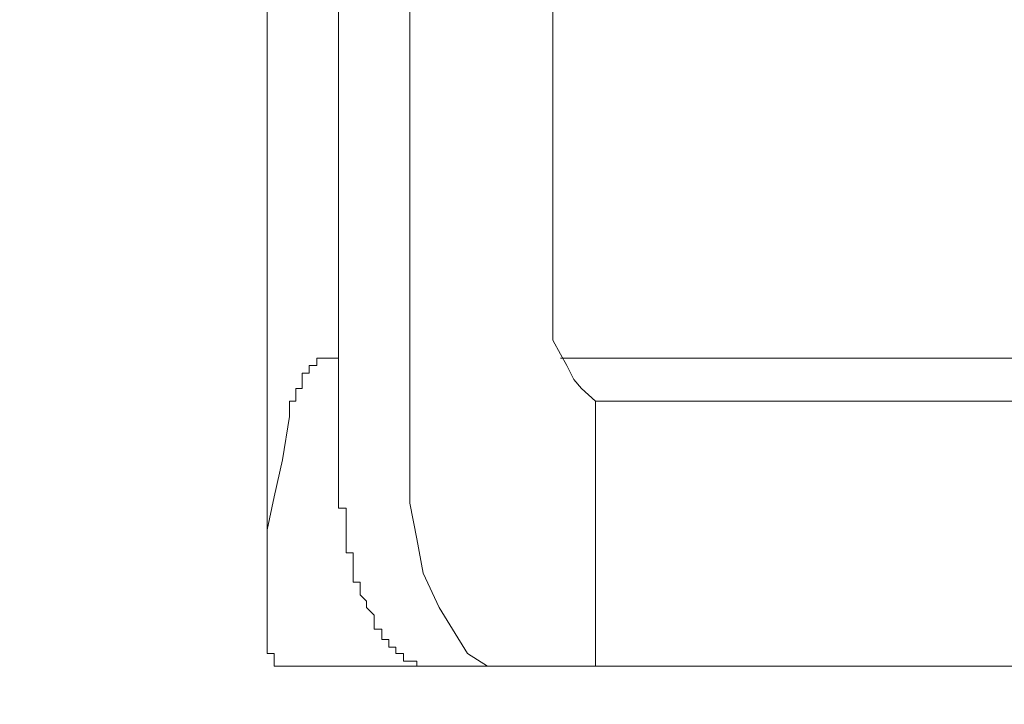
# Model space of a CAD drawing. Units: inches. Extents: x -779 to 1130, y -608 to 308.
# Drawn here: x -175 to -170, y -322 to -319 of the extents above; entities that cross this region are included whole.
import ezdxf

# ---------------------------------------------------------------- set-up
doc = ezdxf.new("R2010")
doc.units = ezdxf.units.IN
doc.header["$MEASUREMENT"] = 0
doc.layers.add('图层 1', color=7, linetype='Continuous')

msp = doc.modelspace()

# ---------------------------------------------------------------- linework, layer by layer
at = {"layer": '图层 1', "color": 7, "lineweight": 9}
for points in [[(-173.908, -321.5792), (-173.908, -316.3803)], [(-173.5573, -316.9879), (-173.5573, -321.0218)], [(-173.2065, -316.9879), (-173.2065, -321.0218)], [(-172.5018, -317.7896), (-172.5018, -320.2137)], [(-172.5018, -320.2137), (-172.5018, -320.2826), (-172.5018, -320.3641), (-172.5018, -320.433), (-172.4642, -320.5019), (-172.4329, -320.5582), (-172.3985, -320.6271), (-172.3609, -320.671), (-172.292, -320.7336)], [(-173.7013, -320.5582), (-173.7013, -320.5582)], [(-173.7013, -320.5582), (-173.7013, -320.5582)], [(-173.7013, -320.5582), (-173.7013, -320.5582)], [(-173.7013, -320.5582), (-173.7013, -320.5582)], [(-173.7013, -320.5582), (-173.7013, -320.5582)], [(-173.7013, -320.5582), (-173.7013, -320.5582)], [(-173.7013, -320.5582), (-173.7013, -320.5582)], [(-173.7013, -320.5582), (-173.7013, -320.5582)], [(-173.7013, -320.5958), (-173.7013, -320.5582)], [(-173.7013, -320.5582), (-173.6638, -320.5582)], [(-173.6638, -320.5582), (-173.6638, -320.5207)], [(-173.6638, -320.5207), (-173.6293, -320.5207)], [(-173.6638, -320.5582), (-173.6638, -320.5582)], [(-173.6638, -320.5582), (-173.6638, -320.5582)], [(-173.6638, -320.5582), (-173.6638, -320.5582)], [(-173.6638, -320.5582), (-173.6638, -320.5582)], [(-173.6638, -320.5582), (-173.6638, -320.5582)], [(-173.6638, -320.5582), (-173.6638, -320.5582)], [(-173.6638, -320.5582), (-173.6638, -320.5582)], [(-173.6638, -320.5582), (-173.6638, -320.5582)], [(-173.6638, -320.5582), (-173.6638, -320.5582)], [(-173.6638, -320.5582), (-173.6638, -320.5582)], [(-173.6638, -320.5582), (-173.6638, -320.5582)], [(-173.6638, -320.5582), (-173.6638, -320.5582)], [(-173.6638, -320.5582), (-173.6638, -320.5582)], [(-173.6638, -320.5582), (-173.6638, -320.5582)], [(-173.6638, -320.5582), (-173.6638, -320.5582)], [(-173.6293, -320.5207), (-173.6293, -320.5207)], [(-173.6293, -320.5207), (-173.6293, -320.5207)], [(-173.6293, -320.5207), (-173.6293, -320.5207)], [(-173.6293, -320.5207), (-173.6293, -320.5207)], [(-173.6293, -320.5207), (-173.6293, -320.5207)], [(-173.6293, -320.5207), (-173.6293, -320.5207)], [(-173.6293, -320.5207), (-173.6293, -320.5207)], [(-173.6293, -320.5207), (-173.6293, -320.5207)], [(-173.6293, -320.5207), (-173.6293, -320.5207)], [(-173.6293, -320.5207), (-173.6293, -320.5207)], [(-173.6293, -320.5207), (-173.6293, -320.5207)], [(-173.6293, -320.5207), (-173.6293, -320.5207)], [(-173.6293, -320.5207), (-173.6293, -320.5207)], [(-173.6293, -320.5207), (-173.6293, -320.5207)], [(-173.6293, -320.5207), (-173.6293, -320.5207)], [(-173.6293, -320.5207), (-173.5949, -320.5207)], [(-173.5949, -320.5207), (-173.5949, -320.5207)], [(-173.5949, -320.5207), (-173.5949, -320.5207)], [(-173.5949, -320.5207), (-173.5949, -320.5207)], [(-173.5949, -320.5207), (-173.5949, -320.5207)], [(-173.5949, -320.5207), (-173.5949, -320.5207)], [(-173.5949, -320.5207), (-173.5949, -320.5207)], [(-173.5949, -320.5207), (-173.5949, -320.5207)], [(-173.5949, -320.5207), (-173.5949, -320.5207)], [(-173.5949, -320.5207), (-173.5949, -320.5207)], [(-173.5949, -320.5207), (-173.5949, -320.5207)], [(-173.5949, -320.5207), (-173.5949, -320.5207)], [(-173.5949, -320.5207), (-173.5949, -320.5207)], [(-173.5949, -320.5207), (-173.5949, -320.5207)], [(-173.5949, -320.5207), (-173.5573, -320.5207)], [(-173.5573, -320.5207), (-173.5573, -320.5207)], [(-173.5573, -320.5207), (-173.5573, -320.5207)], [(-173.5573, -320.5207), (-173.5573, -320.5207)], [(-173.5573, -320.5207), (-173.5573, -320.5207)], [(-173.5573, -320.5207), (-173.5573, -320.5207)], [(-172.4642, -320.5207), (-168.5744, -320.5207)], [(-173.7358, -320.5958), (-173.7358, -320.5958)], [(-173.7358, -320.5958), (-173.7358, -320.5958)], [(-173.7358, -320.5958), (-173.7358, -320.5958)], [(-173.7358, -320.5958), (-173.7358, -320.5958)], [(-173.7358, -320.5958), (-173.7358, -320.5958)], [(-173.7358, -320.5958), (-173.7358, -320.5958)], [(-173.7358, -320.6271), (-173.7358, -320.5958)], [(-173.7358, -320.5958), (-173.7013, -320.5958)], [(-173.7013, -320.5958), (-173.7013, -320.5958)], [(-173.7013, -320.5958), (-173.7013, -320.5958)], [(-173.7013, -320.5958), (-173.7013, -320.5958)], [(-173.7013, -320.5958), (-173.7013, -320.5958)], [(-173.7013, -320.5958), (-173.7013, -320.5958)], [(-173.7013, -320.5958), (-173.7013, -320.5958)], [(-173.7013, -320.5958), (-173.7013, -320.5958)], [(-173.7013, -320.5958), (-173.7013, -320.5958)], [(-173.7013, -320.5958), (-173.7013, -320.5958)], [(-173.7358, -320.6271), (-173.7358, -320.6271)], [(-173.7358, -320.6271), (-173.7358, -320.6271)], [(-173.7358, -320.6271), (-173.7358, -320.6271)], [(-173.7358, -320.6271), (-173.7358, -320.6271)], [(-173.7358, -320.6271), (-173.7358, -320.6271)], [(-173.7358, -320.6271), (-173.7358, -320.6271)], [(-173.7358, -320.6271), (-173.7358, -320.6271)], [(-173.7358, -320.6271), (-173.7358, -320.6271)], [(-173.7358, -320.6271), (-173.7358, -320.6271)], [(-173.7358, -320.6271), (-173.7358, -320.6271)], [(-173.7358, -320.6271), (-173.7358, -320.6271)], [(-173.7358, -320.6271), (-173.7358, -320.6271)], [(-173.7358, -320.671), (-173.7358, -320.6271)], [(-173.7671, -320.671), (-173.7671, -320.671)], [(-173.7671, -320.671), (-173.7671, -320.671)], [(-173.7671, -320.671), (-173.7671, -320.671)], [(-173.7671, -320.671), (-173.7671, -320.671)], [(-173.7671, -320.671), (-173.7671, -320.671)], [(-173.7671, -320.671), (-173.7671, -320.671)], [(-173.7671, -320.671), (-173.7671, -320.671)], [(-173.7671, -320.671), (-173.7671, -320.671)], [(-173.7671, -320.671), (-173.7671, -320.671)], [(-173.7671, -320.7086), (-173.7671, -320.671)], [(-173.7671, -320.671), (-173.7358, -320.671)], [(-173.7671, -320.7086), (-173.7671, -320.7086)], [(-173.7671, -320.7086), (-173.7671, -320.7086)], [(-173.7671, -320.7086), (-173.7671, -320.7086)], [(-173.7671, -320.7086), (-173.7671, -320.7086)], [(-173.7671, -320.7086), (-173.7671, -320.7086)], [(-173.7671, -320.7086), (-173.7671, -320.7086)], [(-173.7671, -320.7086), (-173.7671, -320.7086)], [(-173.7671, -320.7086), (-173.7671, -320.7086)], [(-173.7671, -320.7086), (-173.7671, -320.7086)], [(-173.7671, -320.7086), (-173.7671, -320.7086)], [(-173.7671, -320.7336), (-173.7671, -320.7086)], [(-173.7358, -320.671), (-173.7358, -320.671)], [(-173.7984, -320.7336), (-173.7984, -320.7336)], [(-173.7984, -320.7336), (-173.7984, -320.7336)], [(-173.7984, -320.7336), (-173.7984, -320.7336)], [(-173.7984, -320.7336), (-173.7984, -320.7336)], [(-173.7984, -320.7336), (-173.7984, -320.7336)], [(-173.7984, -320.7712), (-173.7984, -320.7336)], [(-173.7984, -320.7336), (-173.7671, -320.7336)], [(-173.7671, -320.7336), (-173.7671, -320.7336)], [(-173.7671, -320.7336), (-173.7671, -320.7336)], [(-173.7671, -320.7336), (-173.7671, -320.7336)], [(-173.7671, -320.7336), (-173.7671, -320.7336)], [(-172.2607, -320.7336), (-172.292, -320.7336)], [(-172.292, -322.0365), (-172.292, -320.7336)], [(-172.2607, -320.7336), (-171.5904, -320.7336)], [(-171.5904, -320.7336), (-167.1682, -320.7336)], [(-173.7984, -320.7712), (-173.7984, -320.7712)], [(-173.7984, -320.7712), (-173.7984, -320.7712)], [(-173.7984, -320.7712), (-173.7984, -320.7712)], [(-173.7984, -320.7712), (-173.7984, -320.7712)], [(-173.7984, -320.7712), (-173.7984, -320.7712)], [(-173.7984, -320.7712), (-173.7984, -320.7712)], [(-173.7984, -320.7712), (-173.7984, -320.7712)], [(-173.7984, -320.7712), (-173.7984, -320.7712)], [(-173.7984, -320.8088), (-173.7984, -320.7712)], [(-173.7984, -320.8088), (-173.8329, -321.0218), (-173.8736, -321.2034), (-173.908, -321.3663), (-173.908, -321.5479), (-173.908, -321.7484)], [(-173.7984, -320.8088), (-173.7984, -320.8088)], [(-173.7984, -320.8088), (-173.7984, -320.8088)], [(-173.7984, -320.8088), (-173.7984, -320.8088)], [(-173.7984, -320.8088), (-173.7984, -320.8088)], [(-173.7984, -320.8088), (-173.7984, -320.8088)], [(-173.7984, -320.8088), (-173.7984, -320.8088)], [(-173.7984, -320.8088), (-173.7984, -320.8088)], [(-173.7984, -320.8088), (-173.7984, -320.8088)], [(-173.7984, -320.8088), (-173.7984, -320.8088)], [(-173.5573, -321.0218), (-173.5573, -321.0218)], [(-173.5573, -321.0593), (-173.5573, -321.0218)], [(-173.2065, -321.0218), (-173.2065, -321.2347)], [(-173.5573, -321.0593), (-173.5573, -321.0593)], [(-173.5573, -321.0593), (-173.5573, -321.0593)], [(-173.5573, -321.0593), (-173.5573, -321.0593)], [(-173.5573, -321.0593), (-173.5573, -321.0593)], [(-173.5573, -321.0969), (-173.5573, -321.0593)], [(-173.5573, -321.0969), (-173.5573, -321.0969)], [(-173.5573, -321.0969), (-173.5573, -321.0969)], [(-173.5573, -321.0969), (-173.5573, -321.0969)], [(-173.5573, -321.0969), (-173.5573, -321.0969)], [(-173.5573, -321.1345), (-173.5573, -321.0969)], [(-173.5573, -321.1345), (-173.5573, -321.1345)], [(-173.5573, -321.1345), (-173.5573, -321.1345)], [(-173.5573, -321.1345), (-173.5573, -321.1345)], [(-173.5573, -321.1345), (-173.5573, -321.1345)], [(-173.5573, -321.1658), (-173.5573, -321.1345)], [(-173.5573, -321.1658), (-173.5573, -321.1658)], [(-173.5573, -321.1658), (-173.5573, -321.1658)], [(-173.5573, -321.1658), (-173.5573, -321.1658)], [(-173.5573, -321.1658), (-173.5573, -321.1658)], [(-173.5573, -321.1658), (-173.5573, -321.1658)], [(-173.5573, -321.2034), (-173.5573, -321.1658)], [(-173.5573, -321.2034), (-173.5573, -321.2034)], [(-173.5573, -321.2034), (-173.5573, -321.2034)], [(-173.5573, -321.2034), (-173.5573, -321.2034)], [(-173.5573, -321.2034), (-173.5573, -321.2034)], [(-173.5573, -321.2347), (-173.5573, -321.2034)], [(-173.5573, -321.2347), (-173.5573, -321.2347)], [(-173.5573, -321.2347), (-173.5573, -321.2347)], [(-173.5573, -321.2347), (-173.5573, -321.2347)], [(-173.5573, -321.2347), (-173.5573, -321.2347)], [(-173.5573, -321.2347), (-173.5573, -321.2347)], [(-173.5573, -321.2598), (-173.5573, -321.2347)], [(-173.2065, -321.2347), (-173.172, -321.4101)], [(-173.5573, -321.2598), (-173.5573, -321.2598)], [(-173.5197, -321.2598), (-173.5573, -321.2598)], [(-173.5197, -321.2598), (-173.5197, -321.2598)], [(-173.5197, -321.2598), (-173.5197, -321.2598)], [(-173.5197, -321.2974), (-173.5197, -321.2598)], [(-173.5197, -321.2974), (-173.5197, -321.2974)], [(-173.5197, -321.2974), (-173.5197, -321.2974)], [(-173.5197, -321.2974), (-173.5197, -321.2974)], [(-173.5197, -321.2974), (-173.5197, -321.2974)], [(-173.5197, -321.335), (-173.5197, -321.2974)], [(-173.5197, -321.335), (-173.5197, -321.335)], [(-173.5197, -321.335), (-173.5197, -321.335)], [(-173.5197, -321.335), (-173.5197, -321.335)], [(-173.5197, -321.335), (-173.5197, -321.335)], [(-173.5197, -321.335), (-173.5197, -321.335)], [(-173.5197, -321.3663), (-173.5197, -321.335)], [(-173.5197, -321.3663), (-173.5197, -321.3663)], [(-173.5197, -321.3663), (-173.5197, -321.3663)], [(-173.5197, -321.3663), (-173.5197, -321.3663)], [(-173.5197, -321.3663), (-173.5197, -321.3663)], [(-173.5197, -321.3663), (-173.5197, -321.3663)], [(-173.5197, -321.4101), (-173.5197, -321.3663)], [(-173.5197, -321.4101), (-173.5197, -321.4101)], [(-173.5197, -321.4101), (-173.5197, -321.4101)], [(-173.5197, -321.4101), (-173.5197, -321.4101)], [(-173.5197, -321.4101), (-173.5197, -321.4101)], [(-173.5197, -321.4477), (-173.5197, -321.4101)], [(-173.172, -321.4101), (-173.1407, -321.5792)], [(-173.5197, -321.4477), (-173.5197, -321.4477)], [(-173.5197, -321.4477), (-173.5197, -321.4477)], [(-173.5197, -321.4477), (-173.5197, -321.4477)], [(-173.5197, -321.4477), (-173.5197, -321.4477)], [(-173.5197, -321.4477), (-173.5197, -321.4477)], [(-173.5197, -321.479), (-173.5197, -321.4477)], [(-173.5197, -321.479), (-173.5197, -321.479)], [(-173.5197, -321.479), (-173.5197, -321.479)], [(-173.5197, -321.479), (-173.5197, -321.479)], [(-173.4852, -321.479), (-173.5197, -321.479)], [(-173.4852, -321.479), (-173.4852, -321.479)], [(-173.4852, -321.5166), (-173.4852, -321.479)], [(-173.4852, -321.5166), (-173.4852, -321.5166)], [(-173.4852, -321.5166), (-173.4852, -321.5166)], [(-173.4852, -321.5166), (-173.4852, -321.5166)], [(-173.4852, -321.5166), (-173.4852, -321.5166)], [(-173.4852, -321.5166), (-173.4852, -321.5166)], [(-173.4852, -321.5479), (-173.4852, -321.5166)], [(-173.4852, -321.5479), (-173.4852, -321.5479)], [(-173.4852, -321.5479), (-173.4852, -321.5479)], [(-173.4852, -321.5479), (-173.4852, -321.5479)], [(-173.4852, -321.5479), (-173.4852, -321.5479)], [(-173.4852, -321.5479), (-173.4852, -321.5479)], [(-173.4852, -321.5792), (-173.4852, -321.5479)], [(-173.4852, -321.5792), (-173.4852, -321.5792)], [(-173.4852, -321.5792), (-173.4852, -321.5792)], [(-173.4852, -321.5792), (-173.4852, -321.5792)], [(-173.4852, -321.5792), (-173.4852, -321.5792)], [(-173.4852, -321.5792), (-173.4852, -321.5792)], [(-173.4852, -321.5792), (-173.4852, -321.5792)], [(-173.4852, -321.6231), (-173.4852, -321.5792)], [(-173.1407, -321.5792), (-173.0624, -321.7484)], [(-173.4508, -321.6231), (-173.4852, -321.6231)], [(-173.4508, -321.6231), (-173.4508, -321.6231)], [(-173.4508, -321.6231), (-173.4508, -321.6231)], [(-173.4508, -321.6231), (-173.4508, -321.6231)], [(-173.4508, -321.6231), (-173.4508, -321.6231)], [(-173.4508, -321.6419), (-173.4508, -321.6231)], [(-173.4508, -321.6419), (-173.4508, -321.6419)], [(-173.4508, -321.6419), (-173.4508, -321.6419)], [(-173.4508, -321.6419), (-173.4508, -321.6419)], [(-173.4508, -321.6419), (-173.4508, -321.6419)], [(-173.4508, -321.6419), (-173.4508, -321.6419)], [(-173.4508, -321.6419), (-173.4508, -321.6419)], [(-173.4508, -321.6857), (-173.4508, -321.6419)], [(-173.4508, -321.6857), (-173.4508, -321.6857)], [(-173.4508, -321.6857), (-173.4508, -321.6857)], [(-173.4508, -321.6857), (-173.4508, -321.6857)], [(-173.4195, -321.717), (-173.4508, -321.6857)], [(-173.4195, -321.7484), (-173.4195, -321.717)], [(-173.908, -321.7484), (-173.908, -321.7484)], [(-173.908, -321.7484), (-173.908, -321.7484)], [(-173.908, -321.7484), (-173.908, -321.7484)], [(-173.908, -321.7484), (-173.908, -321.7484)], [(-173.908, -321.7484), (-173.908, -321.7484)], [(-173.908, -321.7484), (-173.908, -321.7484)], [(-173.908, -321.7484), (-173.908, -321.7484)], [(-173.908, -321.7859), (-173.908, -321.7484)], [(-173.3819, -321.7859), (-173.4195, -321.7484)], [(-173.0624, -321.7484), (-172.9967, -321.8548)], [(-173.908, -321.7859), (-173.908, -321.7859)], [(-173.908, -321.7859), (-173.908, -321.7859)], [(-173.908, -321.7859), (-173.908, -321.7859)], [(-173.908, -321.7859), (-173.908, -321.7859)], [(-173.908, -321.7859), (-173.908, -321.7859)], [(-173.908, -321.8298), (-173.908, -321.7859)], [(-173.3819, -321.7859), (-173.3819, -321.7859)], [(-173.3819, -321.7859), (-173.3819, -321.7859)], [(-173.3819, -321.7859), (-173.3819, -321.7859)], [(-173.3819, -321.8298), (-173.3819, -321.7859)], [(-173.908, -321.8298), (-173.908, -321.8298)], [(-173.908, -321.8298), (-173.908, -321.8298)], [(-173.908, -321.8548), (-173.908, -321.8298)], [(-173.908, -321.8548), (-173.908, -321.8548)], [(-173.908, -321.8548), (-173.908, -321.8548)], [(-173.908, -321.8548), (-173.908, -321.8548)], [(-173.908, -321.8548), (-173.908, -321.8548)], [(-173.908, -321.8548), (-173.908, -321.8548)], [(-173.908, -321.8548), (-173.908, -321.8548)], [(-173.908, -321.8548), (-173.908, -321.8548)], [(-173.908, -321.8548), (-173.908, -321.8548)], [(-173.908, -321.8548), (-173.908, -321.8548)], [(-173.908, -321.905), (-173.908, -321.8548)], [(-173.3819, -321.8298), (-173.3819, -321.8298)], [(-173.3819, -321.8298), (-173.3819, -321.8298)], [(-173.3819, -321.8298), (-173.3819, -321.8298)], [(-173.3819, -321.8298), (-173.3819, -321.8298)], [(-173.3819, -321.8298), (-173.3819, -321.8298)], [(-173.3819, -321.8298), (-173.3819, -321.8298)], [(-173.3819, -321.8298), (-173.3819, -321.8298)], [(-173.3819, -321.8548), (-173.3819, -321.8298)], [(-173.3443, -321.8548), (-173.3819, -321.8548)], [(-173.3443, -321.8548), (-173.3443, -321.8548)], [(-173.3443, -321.8548), (-173.3443, -321.8548)], [(-173.3443, -321.8548), (-173.3443, -321.8548)], [(-173.3443, -321.8548), (-173.3443, -321.8548)], [(-173.3443, -321.8548), (-173.3443, -321.8548)], [(-173.3443, -321.8548), (-173.3443, -321.8548)], [(-173.3443, -321.8548), (-173.3443, -321.8548)], [(-173.3443, -321.8548), (-173.3443, -321.8548)], [(-173.3443, -321.905), (-173.3443, -321.8548)], [(-172.9967, -321.8548), (-172.9215, -321.9739)], [(-173.908, -321.905), (-173.908, -321.905)], [(-173.908, -321.905), (-173.908, -321.905)], [(-173.908, -321.905), (-173.908, -321.905)], [(-173.908, -321.905), (-173.908, -321.905)], [(-173.908, -321.905), (-173.908, -321.905)], [(-173.908, -321.905), (-173.908, -321.905)], [(-173.908, -321.905), (-173.908, -321.905)], [(-173.908, -321.905), (-173.908, -321.905)], [(-173.908, -321.905), (-173.908, -321.905)], [(-173.908, -321.905), (-173.908, -321.905)], [(-173.908, -321.905), (-173.908, -321.905)], [(-173.908, -321.9425), (-173.908, -321.905)], [(-173.3443, -321.905), (-173.3443, -321.905)], [(-173.3443, -321.905), (-173.3443, -321.905)], [(-173.3443, -321.905), (-173.3443, -321.905)], [(-173.3443, -321.905), (-173.3443, -321.905)], [(-173.3098, -321.905), (-173.3443, -321.905)], [(-173.3098, -321.905), (-173.3098, -321.905)], [(-173.3098, -321.905), (-173.3098, -321.905)], [(-173.3098, -321.905), (-173.3098, -321.905)], [(-173.3098, -321.905), (-173.3098, -321.905)], [(-173.3098, -321.9425), (-173.3098, -321.905)], [(-173.908, -321.9425), (-173.908, -321.9425)], [(-173.908, -321.9425), (-173.908, -321.9425)], [(-173.908, -321.9425), (-173.908, -321.9425)], [(-173.908, -321.9425), (-173.908, -321.9425)], [(-173.908, -321.9425), (-173.908, -321.9425)], [(-173.908, -321.9425), (-173.908, -321.9425)], [(-173.908, -321.9425), (-173.908, -321.9425)], [(-173.908, -321.9425), (-173.908, -321.9425)], [(-173.908, -321.9425), (-173.908, -321.9425)], [(-173.908, -321.9425), (-173.908, -321.9425)], [(-173.908, -321.9425), (-173.908, -321.9425)], [(-173.908, -321.9425), (-173.908, -321.9425)], [(-173.908, -321.9425), (-173.908, -321.9425)], [(-173.908, -321.9739), (-173.908, -321.9425)], [(-173.3098, -321.9425), (-173.3098, -321.9425)], [(-173.3098, -321.9425), (-173.3098, -321.9425)], [(-173.3098, -321.9425), (-173.3098, -321.9425)], [(-173.3098, -321.9425), (-173.3098, -321.9425)], [(-173.3098, -321.9425), (-173.3098, -321.9425)], [(-173.3098, -321.9425), (-173.3098, -321.9425)], [(-173.3098, -321.9425), (-173.3098, -321.9425)], [(-173.2754, -321.9425), (-173.3098, -321.9425)], [(-173.2754, -321.9425), (-173.2754, -321.9425)], [(-173.2754, -321.9425), (-173.2754, -321.9425)], [(-173.2754, -321.9739), (-173.2754, -321.9425)], [(-173.908, -321.9739), (-173.908, -321.9739)], [(-173.908, -321.9739), (-173.908, -321.9739)], [(-173.908, -321.9739), (-173.908, -321.9739)], [(-173.908, -321.9739), (-173.908, -321.9739)], [(-173.908, -321.9739), (-173.908, -321.9739)], [(-173.908, -321.9739), (-173.908, -321.9739)], [(-173.908, -321.9739), (-173.908, -321.9739)], [(-173.908, -321.9739), (-173.908, -321.9739)], [(-173.908, -321.9739), (-173.908, -321.9739)], [(-173.908, -321.9739), (-173.908, -321.9739)], [(-173.908, -321.9739), (-173.908, -321.9739)], [(-173.908, -321.9739), (-173.908, -321.9739)], [(-173.908, -321.9739), (-173.908, -321.9739)], [(-173.8736, -321.9739), (-173.908, -321.9739)], [(-173.8736, -321.9739), (-173.8736, -321.9739)], [(-173.8736, -321.9739), (-173.8736, -321.9739)], [(-173.8736, -321.9739), (-173.8736, -321.9739)], [(-173.8736, -322.0114), (-173.8736, -321.9739)], [(-173.8736, -322.0114), (-173.8736, -322.0114)], [(-173.8736, -322.0114), (-173.8736, -322.0114)], [(-173.8736, -322.0114), (-173.8736, -322.0114)], [(-173.8736, -322.0114), (-173.8736, -322.0114)], [(-173.8736, -322.0114), (-173.8736, -322.0114)], [(-173.8736, -322.0114), (-173.8736, -322.0114)], [(-173.8736, -322.0114), (-173.8736, -322.0114)], [(-173.8736, -322.0114), (-173.8736, -322.0114)], [(-173.8736, -322.0114), (-173.8736, -322.0114)], [(-173.8736, -322.0114), (-173.8736, -322.0114)], [(-173.8736, -322.0114), (-173.8736, -322.0114)], [(-173.8736, -322.0114), (-173.8736, -322.0114)], [(-173.8736, -322.0114), (-173.8736, -322.0114)], [(-173.8736, -322.0114), (-173.8736, -322.0114)], [(-173.8736, -322.0114), (-173.8736, -322.0114)], [(-173.8736, -322.0114), (-173.8736, -322.0114)], [(-173.8736, -322.0114), (-173.8736, -322.0114)], [(-173.8736, -322.0114), (-173.8736, -322.0114)], [(-173.8736, -322.0114), (-173.8736, -322.0114)], [(-173.8736, -322.0114), (-173.8736, -322.0114)], [(-173.8736, -322.0114), (-173.8736, -322.0114)], [(-173.8736, -322.0114), (-173.8736, -322.0114)], [(-173.8736, -322.0114), (-173.8736, -322.0114)], [(-173.8736, -322.0114), (-173.8736, -322.0114)], [(-173.8736, -322.0114), (-173.8736, -322.0114)], [(-173.8736, -322.0114), (-173.8736, -322.0114)], [(-173.8736, -322.0114), (-173.8736, -322.0114)], [(-173.8736, -322.0114), (-173.8736, -322.0114)], [(-173.8736, -322.0365), (-173.8736, -322.0114)], [(-173.2754, -321.9739), (-173.2754, -321.9739)], [(-173.2754, -321.9739), (-173.2754, -321.9739)], [(-173.2754, -321.9739), (-173.2754, -321.9739)], [(-173.2754, -321.9739), (-173.2754, -321.9739)], [(-173.2754, -321.9739), (-173.2754, -321.9739)], [(-173.2754, -321.9739), (-173.2754, -321.9739)], [(-173.2754, -321.9739), (-173.2754, -321.9739)], [(-173.2754, -321.9739), (-173.2754, -321.9739)], [(-173.2754, -321.9739), (-173.2754, -321.9739)], [(-173.2378, -321.9739), (-173.2754, -321.9739)], [(-173.2378, -321.9739), (-173.2378, -321.9739)], [(-173.2378, -321.9739), (-173.2378, -321.9739)], [(-173.2378, -321.9739), (-173.2378, -321.9739)], [(-173.2378, -321.9739), (-173.2378, -321.9739)], [(-173.2378, -322.0114), (-173.2378, -321.9739)], [(-173.2378, -322.0114), (-173.2378, -322.0114)], [(-173.2378, -322.0114), (-173.2378, -322.0114)], [(-173.2378, -322.0114), (-173.2378, -322.0114)], [(-173.2378, -322.0114), (-173.2378, -322.0114)], [(-173.2378, -322.0114), (-173.2378, -322.0114)], [(-173.2378, -322.0114), (-173.2378, -322.0114)], [(-173.2065, -322.0114), (-173.2378, -322.0114)], [(-173.2065, -322.0114), (-173.2065, -322.0114)], [(-173.2065, -322.0114), (-173.2065, -322.0114)], [(-173.2065, -322.0114), (-173.2065, -322.0114)], [(-173.2065, -322.0114), (-173.2065, -322.0114)], [(-173.2065, -322.0114), (-173.2065, -322.0114)], [(-173.2065, -322.0114), (-173.2065, -322.0114)], [(-173.2065, -322.0114), (-173.2065, -322.0114)], [(-173.2065, -322.0114), (-173.2065, -322.0114)], [(-173.2065, -322.0114), (-173.2065, -322.0114)], [(-173.2065, -322.0114), (-173.2065, -322.0114)], [(-173.2065, -322.0114), (-173.2065, -322.0114)], [(-173.172, -322.0114), (-173.2065, -322.0114)], [(-173.172, -322.0114), (-173.172, -322.0114)], [(-173.172, -322.0114), (-173.172, -322.0114)], [(-173.172, -322.0114), (-173.172, -322.0114)], [(-173.172, -322.0114), (-173.172, -322.0114)], [(-173.172, -322.0365), (-173.172, -322.0114)], [(-172.9215, -321.9739), (-172.8244, -322.0365)], [(-173.8329, -322.0365), (-173.8736, -322.0365)], [(-173.8329, -322.0365), (-173.8329, -322.0365)], [(-173.8329, -322.0365), (-173.8329, -322.0365)], [(-173.8329, -322.0365), (-173.8329, -322.0365)], [(-173.8329, -322.0365), (-173.8329, -322.0365)], [(-173.8329, -322.0365), (-173.8329, -322.0365)], [(-173.8329, -322.0365), (-173.8329, -322.0365)], [(-173.8329, -322.0365), (-173.8329, -322.0365)], [(-173.8329, -322.0365), (-173.8329, -322.0365)], [(-173.8329, -322.0365), (-173.8329, -322.0365)], [(-173.8329, -322.0365), (-173.8329, -322.0365)], [(-173.8329, -322.0365), (-173.8329, -322.0365)], [(-173.8329, -322.0365), (-173.8329, -322.0365)], [(-173.8329, -322.0365), (-173.8329, -322.0365)], [(-173.8329, -322.0365), (-173.8329, -322.0365)], [(-173.8329, -322.0365), (-173.8329, -322.0365)], [(-173.8329, -322.0365), (-173.8329, -322.0365)], [(-173.8329, -322.0365), (-173.8329, -322.0365)], [(-173.8329, -322.0365), (-173.8329, -322.0365)], [(-173.8329, -322.0365), (-173.8329, -322.0365)], [(-173.8329, -322.0365), (-173.8329, -322.0365)], [(-173.8329, -322.0365), (-173.8329, -322.0365)], [(-173.8329, -322.0365), (-173.8329, -322.0365)], [(-173.8329, -322.0365), (-173.8329, -322.0365)], [(-173.8329, -322.0365), (-173.8329, -322.0365)], [(-173.8329, -322.0365), (-173.8329, -322.0365)], [(-173.8329, -322.0365), (-173.8329, -322.0365)], [(-173.7984, -322.0365), (-173.8329, -322.0365)], [(-173.7984, -322.0365), (-173.7984, -322.0365)], [(-173.7984, -322.0365), (-173.7984, -322.0365)], [(-173.7984, -322.0365), (-173.7984, -322.0365)], [(-173.7984, -322.0365), (-173.7984, -322.0365)], [(-173.7984, -322.0365), (-173.7984, -322.0365)], [(-173.7984, -322.0365), (-173.7984, -322.0365)], [(-167.0648, -322.0365), (-173.7984, -322.0365)], [(-173.172, -322.0365), (-173.172, -322.0365)], [(-173.172, -322.0365), (-173.172, -322.0365)], [(-173.172, -322.0365), (-173.172, -322.0365)], [(-173.172, -322.0365), (-173.172, -322.0365)], [(-173.172, -322.0365), (-173.172, -322.0365)], [(-173.172, -322.0365), (-173.172, -322.0365)], [(-173.1407, -322.0365), (-173.172, -322.0365)], [(-173.1407, -322.0365), (-173.1407, -322.0365)], [(-173.1407, -322.0365), (-173.1407, -322.0365)], [(-173.1407, -322.0365), (-173.1407, -322.0365)], [(-173.1407, -322.0365), (-173.1407, -322.0365)], [(-173.1407, -322.0365), (-173.1407, -322.0365)], [(-173.1407, -322.0365), (-173.1407, -322.0365)], [(-173.1407, -322.0365), (-173.1407, -322.0365)], [(-173.1407, -322.0365), (-173.1407, -322.0365)], [(-173.1407, -322.0365), (-173.1407, -322.0365)], [(-173.1407, -322.0365), (-173.1407, -322.0365)], [(-173.1, -322.0365), (-173.1407, -322.0365)], [(-173.1, -322.0365), (-173.1, -322.0365)], [(-173.1, -322.0365), (-173.1, -322.0365)], [(-173.1, -322.0365), (-173.1, -322.0365)], [(-173.1, -322.0365), (-173.1, -322.0365)], [(-173.1, -322.0365), (-173.1, -322.0365)], [(-173.1, -322.0365), (-173.1, -322.0365)], [(-173.1, -322.0365), (-173.1, -322.0365)], [(-173.1, -322.0365), (-173.1, -322.0365)], [(-173.1, -322.0365), (-173.1, -322.0365)], [(-172.8244, -322.0365), (-172.7524, -322.0365)], [(-172.7524, -322.0365), (-172.292, -322.0365)]]:
    msp.add_lwpolyline(points, dxfattribs=at)
for points, knots in [([(-172.7837, -272.8093), (-172.7837, -272.8093), (-172.9967, -289.1891), (-140.3967, -289.1891), (-140.3967, -289.1891), (-25.6814, -289.1891), (-25.6814, -289.1891), (-25.6814, -289.1891), (-13.5641, -289.2956), (-13.5641, -302.7001), (-13.5641, -302.7001), (-13.5641, -342.6883), (-13.5641, -342.6883)], [0, 0, 0, 0, 1, 1, 1, 2, 2, 2, 3, 3, 3, 4, 4, 4, 4]), ([(-176.5107, -294.6825), (-176.5107, -294.6825), (-176.5107, -273.4795), (-176.5107, -273.4795), (-176.5107, -273.4795), (-180.5414, -294.6825), (-139.4884, -294.6825), (-139.4884, -294.6825), (-25.5436, -294.4695), (-25.5436, -294.4695), (-25.5436, -294.4695), (-19.4458, -295.7035), (-19.4458, -303.5019), (-19.4458, -303.5019), (-19.4458, -342.6883), (-19.4458, -342.6883)], [0, 0, 0, 0, 1, 1, 1, 2, 2, 2, 3, 3, 3, 4, 4, 4, 5, 5, 5, 5])]:
    msp.add_open_spline(points, degree=3, knots=knots, dxfattribs=at)

doc.saveas('drawing.dxf')
